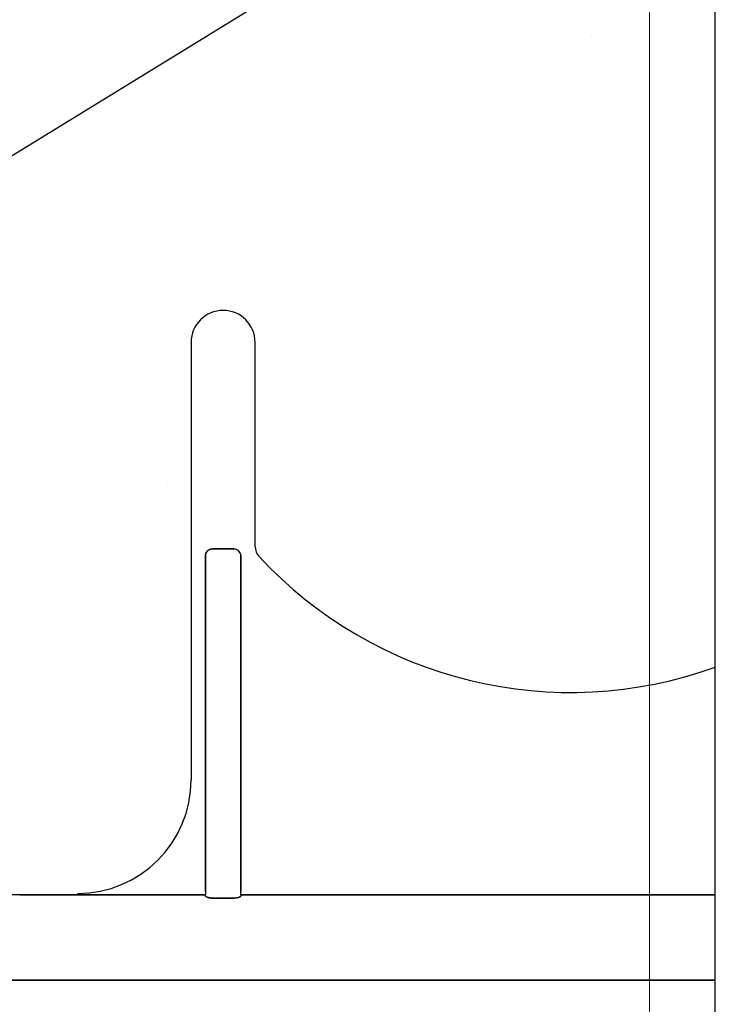
# Model space of a CAD drawing. Units: inches. Extents: x -25 to 189, y -8 to 114.
# Drawn here: x 34 to 36, y 42 to 44 of the extents above; entities that cross this region are included whole.
import ezdxf

# ---------------------------------------------------------------- set-up
doc = ezdxf.new("R2010")
doc.units = ezdxf.units.IN
doc.header["$MEASUREMENT"] = 0
doc.layers.add('Notes', color=7, linetype='Continuous')
doc.layers.add('Visible Edges(ANSI)', color=7, linetype='Continuous', lineweight=18)
doc.styles.add('Fox Blocks', font='arial.ttf', dxfattribs={"height": 0.09375})
doc.dimstyles.new('Fox Blocks', dxfattribs={"dimscale": 4, "dimtxt": 0.09375, "dimasz": 0.0625, "dimexe": 0.09375, "dimexo": 0.125, "dimgap": 0.03125, "dimtad": 1, "dimdec": 4, "dimzin": 3, "dimdsep": 46, "dimlunit": 4, "dimtxsty": 'Fox Blocks', "dimblk1": 'ARCHTICK', "dimblk2": 'ARCHTICK', "dimsah": 1, "dimcen": 0.125, "dimclrd": 256, "dimclre": 256, "dimclrt": 7, "dimazin": 0, "dimtfac": 1, "dimtdec": 4, "dimtix": 1, "dimtmove": 1, "dimatfit": 3, "dimfxl": 1, "dimtolj": 1, "dimtzin": 3, "dimarcsym": 0})

# ---------------------------------------------------------------- blocks, each defined once
blk = doc.blocks.new('_ARCHTICK')
at = {"color": 0, "linetype": 'ByBlock', "const_width": 0.15}
blk.add_lwpolyline([(-0.5, -0.5), (0.5, 0.5)], dxfattribs=at)
blk = doc.blocks.new('6infixed')
h = blk.add_hatch()
h.set_pattern_fill('AR-CONC', color=256, scale=0.64445)
h.paths.add_polyline_path([(-17.0842, 4.28), (-11.0842, 4.28), (-11.0842, 0.3795), (-17.0842, 0.3795)])
blk.add_line((-11.0842, -11.9985), (-11.0842, 4.0015))
at = {"color": 0}
for p, q in [((-12.2361, 1.5859), (-12.2361, 0.625)), ((-12.2361, 1.5859), (-12.2361, 0.625)), ((-12.0955, 1.1371), (-12.0955, 1.5859)), ((-12.0955, 1.1371), (-12.0955, 1.5859)), ((-12.1424, 1.132), (-12.1892, 1.132)), ((-12.1892, 1.132), (-12.1424, 1.132)), ((-12.1424, 1.132), (-12.1892, 1.132)), ((-12.1892, 1.132), (-12.1424, 1.132)), ((-12.2047, 1.1159), (-12.2047, 0.3795)), ((-12.2047, 0.3795), (-12.2047, 1.1159)), ((-12.2047, 1.1159), (-12.2047, 0.3795)), ((-12.2047, 0.3795), (-12.2047, 1.1159)), ((-12.1269, 0.3795), (-12.1269, 1.1159)), ((-12.1269, 1.1159), (-12.1269, 0.3795)), ((-12.1269, 0.3795), (-12.1269, 1.1159)), ((-12.1269, 1.1159), (-12.1269, 0.3795)), ((-12.4861, 0.372), (-12.6129, 0.372)), ((-12.6129, 0.372), (-12.4861, 0.372)), ((-12.2047, 0.3717), (-12.4034, 0.3717)), ((-12.4034, 0.3717), (-12.2047, 0.3717)), ((-12.2047, 0.3795), (-12.2047, 0.3717)), ((-12.2047, 0.3795), (-12.2047, 0.3717)), ((-12.2047, 0.3795), (-12.2047, 0.3717)), ((-12.2047, 0.3795), (-12.2047, 0.3717)), ((-12.1269, 0.3717), (-12.1269, 0.3795)), ((-12.1269, 0.3717), (-12.1269, 0.3795)), ((-12.1269, 0.3717), (-12.1269, 0.3795)), ((-12.1269, 0.3717), (-12.1269, 0.3795)), ((-11.0842, 0.3717), (-12.1269, 0.3717)), ((-12.1269, 0.3717), (-11.0842, 0.3717)), ((-12.1428, 0.3648), (-12.1888, 0.3648)), ((-12.1888, 0.3648), (-12.1428, 0.3648)), ((-17.0842, 0.1848), (-11.0842, 0.1848)), ((-11.0842, 0.1848), (-17.0842, 0.1848))]:
    blk.add_line(p, q, dxfattribs=at)
for points in [[(-12.2047, 1.1159, -0.184372), (-12.2005, 1.127, -0.208868), (-12.1892, 1.132)], [(-12.1892, 1.132, 0.309731), (-12.2036, 1.122, 0.09306), (-12.2047, 1.1159)], [(-12.2047, 1.1159, -0.184372), (-12.2005, 1.127, -0.208868), (-12.1892, 1.132)], [(-12.1892, 1.132, 0.309731), (-12.2036, 1.122, 0.09306), (-12.2047, 1.1159)], [(-12.1424, 1.132, -0.309731), (-12.128, 1.122, -0.09306), (-12.1269, 1.1159)], [(-12.1269, 1.1159, 0.184372), (-12.1311, 1.127, 0.208868), (-12.1424, 1.132)], [(-12.1424, 1.132, -0.309731), (-12.128, 1.122, -0.09306), (-12.1269, 1.1159)], [(-12.1269, 1.1159, 0.184372), (-12.1311, 1.127, 0.208868), (-12.1424, 1.132)], [(-12.6129, 0.372), (-12.6129, 0.372, 0.001298), (-12.6668, 0.3719)], [(-12.4322, 0.3719), (-12.4322, 0.3719, 0.001535), (-12.4861, 0.372)], [(-12.4861, 0.372), (-12.4861, 0.372, -0.001298), (-12.4322, 0.3719)], [(-12.4034, 0.3717), (-12.4034, 0.3717, -0.001819), (-12.4322, 0.3719)], [(-12.4322, 0.3719), (-12.4322, 0.3719, 0.001526), (-12.4034, 0.3717)], [(-12.2044, 0.3694, 0.078814), (-12.2044, 0.3691, 0.057826), (-12.2042, 0.3689, 0.050493), (-12.2039, 0.3685, 0.041197), (-12.2033, 0.368, 0.036347), (-12.202, 0.3673, 0.036924), (-12.1994, 0.3663, 0.037516), (-12.1947, 0.3652, 0.036768), (-12.1888, 0.3648)], [(-12.1888, 0.3648, -0.057192), (-12.1976, 0.3658, -0.037947), (-12.2012, 0.3669, -0.038224), (-12.203, 0.3678, -0.050937), (-12.2039, 0.3685, -0.065186), (-12.2043, 0.369, -0.061203), (-12.2044, 0.3692, -0.053441), (-12.2044, 0.3694)], [(-12.1428, 0.3648, 0.057192), (-12.134, 0.3658, 0.037947), (-12.1304, 0.3669, 0.038224), (-12.1286, 0.3678, 0.050937), (-12.1277, 0.3685, 0.065186), (-12.1273, 0.369, 0.061203), (-12.1272, 0.3692, 0.053441), (-12.1271, 0.3694)], [(-12.1271, 0.3694, -0.078814), (-12.1272, 0.3691, -0.057826), (-12.1274, 0.3689, -0.050493), (-12.1277, 0.3685, -0.041197), (-12.1283, 0.368, -0.036347), (-12.1296, 0.3673, -0.036924), (-12.1322, 0.3663, -0.037516), (-12.1369, 0.3652, -0.036768), (-12.1428, 0.3648)]]:
    blk.add_lwpolyline(points, format="xyb", dxfattribs=at)
for centre, radius, start, end in [((-12.1658, 1.5859), 0.0703, 0, 180), ((-12.1658, 1.5859), 0.0703, 0, 180), ((-12.0642, 1.1371), 0.0313, 180, 222.7986), ((-12.0642, 1.1371), 0.0313, 180, 222.7986), ((-11.4024, 1.75), 0.9333, 222.7986, 289.9293), ((-11.4024, 1.75), 0.9333, 222.7986, 289.9293), ((-12.4861, 0.625), 0.25, 270, 0), ((-12.4861, 0.625), 0.25, 270, 0)]:
    blk.add_arc(centre, radius, start, end, dxfattribs=at)
for centre, start_param, end_param in [((-12.2049, 0.2782), 6.047598, 6.2062), ((-12.2049, 0.2782), 6.047598, 6.2062), ((-12.1267, 0.2782), 0.076985, 0.235588), ((-12.1267, 0.2782), 0.076985, 0.235588)]:
    blk.add_ellipse(centre, major_axis=(0, 0.0938), ratio=0.018906, start_param=start_param, end_param=end_param, dxfattribs=at)

msp = doc.modelspace()

# ---------------------------------------------------------------- linework, layer by layer
at = {"layer": 'Visible Edges(ANSI)'}
msp.add_line((35.4626, 29.8112), (35.4626, 45.8112), dxfattribs=at)

# ---------------------------------------------------------------- block references
at = {"layer": 'Notes'}
msp.add_blockref('6infixed', (46.6915, 41.8097), dxfattribs=at)

# ---------------------------------------------------------------- leaders
msp.add_leader([(32.6522, 42.9404), (43.1411, 49.3846)], dimstyle='Fox Blocks', override={"dimscale": 0, "dimasz": 0.125, "dimtad": 0}, dxfattribs=at)

doc.saveas('drawing.dxf')
